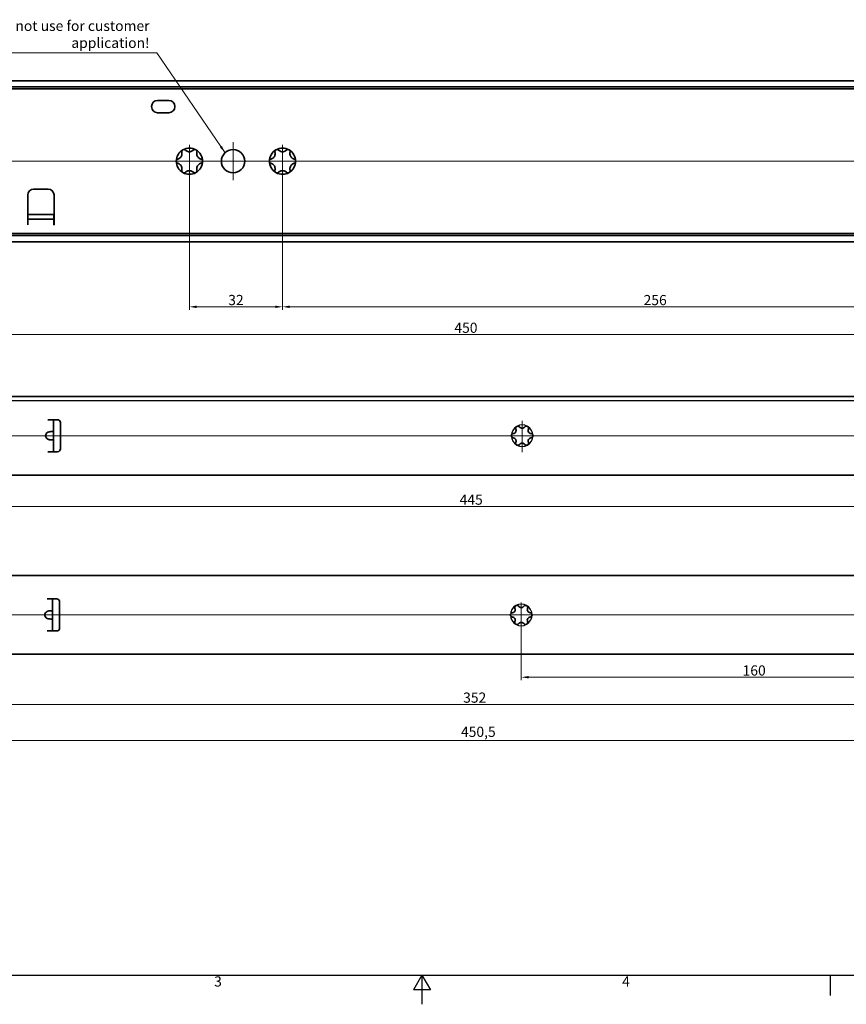
# Model space of a CAD drawing. Units: millimetres. Extents: x 0 to 841, y 0 to 594.
# Drawn here: x 282 to 566, y 0 to 338 of the extents above; entities that cross this region are included whole.
import ezdxf

# ---------------------------------------------------------------- set-up
doc = ezdxf.new("R2010")
doc.units = ezdxf.units.MM
doc.layers.get('0').update_dxf_attribs({"lineweight": 20})
for name, color, linetype, lineweight in [('Border', 7, 'Continuous', 25), ('Centerline', 242, 'Continuous', 20), ('Dimension', 7, 'Continuous', 20), ('Hidden', 7, 'Continuous', 25), ('Symbol', 7, 'Continuous', 20), ('Visible', 7, 'Continuous', 35)]:
    doc.layers.add(name, color=color, linetype=linetype, lineweight=lineweight)
doc.styles.add('Dimensions', font='arial.ttf')
doc.styles.add('Standard 35', font='txt')
doc.dimstyles.new('Dimension style', dxfattribs={"dimtxt": 3.5, "dimasz": 2.5, "dimexe": 1, "dimexo": 1, "dimgap": 0.5, "dimtad": 1, "dimdec": 3, "dimrnd": 1e-08, "dimtxsty": 'Dimensions', "dimcen": 0.09, "dimdle": 10, "dimclrd": 172, "dimclre": 172, "dimclrt": 7, "dimaunit": 1, "dimadec": 0, "dimazin": 2, "dimtfac": 0.714286, "dimtdec": 3, "dimtmove": 0, "dimatfit": 3, "dimfxl": 0, "dimtolj": 1, "dimlwd": -1, "dimlwe": -1, "dimarcsym": 0})
doc.dimstyles.new('Dimension style$7', dxfattribs={"dimtxt": 3.5, "dimasz": 2.5, "dimexe": 1, "dimexo": 1, "dimgap": 0.5, "dimtad": 1, "dimdec": 3, "dimrnd": 1e-08, "dimtxsty": 'Dimensions', "dimcen": 0.09, "dimdle": 10, "dimclrd": 256, "dimclre": 172, "dimclrt": 7, "dimaunit": 1, "dimadec": 0, "dimazin": 2, "dimtfac": 0.714286, "dimtdec": 3, "dimtmove": 0, "dimatfit": 3, "dimfxl": 0, "dimtolj": 1, "dimlwd": -1, "dimlwe": -1, "dimarcsym": 0})

# ---------------------------------------------------------------- blocks, each defined once
blk = doc.blocks.new('Borders TRI')
at = {"layer": 'Border'}
for p, q in [((10, 10), (831, 10)), ((420.5, 10), (417.61, 5)), ((420.5, 10), (420.5, 0)), ((420.5, 10), (423.39, 5)), ((560.67, 10), (560.67, 3)), ((423.39, 5), (417.61, 5))]:
    blk.add_line(p, q, dxfattribs=at)
at = {"layer": 'Symbol', "color": 7, "char_height": 3.5, "attachment_point": 2, "style": 'Standard 35'}
for s, insert in [('3', (350.42, 9.6)), ('4', (490.58, 9.6))]:
    blk.add_mtext(s, dxfattribs=dict(at, insert=insert))
blk = doc.blocks.new('*D10')
at = {"layer": 'Defpoints', "color": 0}
for p in [(214.9, 183.77), (659.9, 179.95), (659.9, 171.01)]:
    blk.add_point(p, dxfattribs=at)
at = {"layer": 'Dimension', "color": 172}
for p, q in [((214.9, 182.77), (214.9, 170.01)), ((659.9, 178.95), (659.9, 170.01)), ((217.4, 171.01), (657.4, 171.01))]:
    blk.add_line(p, q, dxfattribs=at)
for points in [[(217.4, 171.43), (217.4, 170.6), (214.9, 171.01)], [(657.4, 171.43), (657.4, 170.6), (659.9, 171.01)]]:
    blk.add_solid(points, dxfattribs=at)
at = {"layer": 'Dimension', "color": 7, "insert": (437.4, 175.07), "char_height": 3.5, "attachment_point": 2, "style": 'Dimensions'}
blk.add_mtext('\\A1;445', dxfattribs=at)
blk = doc.blocks.new('*D17')
at = {"layer": 'Defpoints', "color": 0}
for p in [(372.59, 289.54), (628.59, 289.54), (372.59, 239.54)]:
    blk.add_point(p, dxfattribs=at)
at = {"layer": 'Dimension', "color": 172}
for p, q in [((372.59, 288.54), (372.59, 238.54)), ((628.59, 288.54), (628.59, 238.54)), ((626.09, 239.54), (375.09, 239.54))]:
    blk.add_line(p, q, dxfattribs=at)
for points in [[(375.09, 239.96), (375.09, 239.12), (372.59, 239.54)], [(626.09, 239.96), (626.09, 239.12), (628.59, 239.54)]]:
    blk.add_solid(points, dxfattribs=at)
at = {"layer": 'Dimension', "color": 7, "insert": (500.59, 243.61), "char_height": 3.5, "attachment_point": 2, "style": 'Dimensions'}
blk.add_mtext('\\A1;256', dxfattribs=at)
blk = doc.blocks.new('*D18')
at = {"layer": 'Defpoints', "color": 0}
for p in [(340.59, 289.54), (372.59, 289.54), (340.59, 239.54)]:
    blk.add_point(p, dxfattribs=at)
at = {"layer": 'Dimension', "color": 172}
for p, q in [((340.59, 288.54), (340.59, 238.54)), ((372.59, 288.54), (372.59, 238.54)), ((370.09, 239.54), (343.09, 239.54))]:
    blk.add_line(p, q, dxfattribs=at)
for points in [[(343.09, 239.96), (343.09, 239.12), (340.59, 239.54)], [(370.09, 239.96), (370.09, 239.12), (372.59, 239.54)]]:
    blk.add_solid(points, dxfattribs=at)
at = {"layer": 'Dimension', "color": 7, "insert": (356.59, 243.62), "char_height": 3.5, "attachment_point": 2, "style": 'Dimensions'}
blk.add_mtext('\\A1;32', dxfattribs=at)
blk = doc.blocks.new('*D19')
at = {"layer": 'Defpoints', "color": 0}
for p in [(210.59, 266.68), (660.59, 266.68), (210.59, 230.02)]:
    blk.add_point(p, dxfattribs=at)
at = {"layer": 'Dimension', "color": 172}
for p, q in [((210.59, 265.68), (210.59, 229.02)), ((660.59, 265.68), (660.59, 229.02)), ((658.09, 230.02), (213.09, 230.02))]:
    blk.add_line(p, q, dxfattribs=at)
for points in [[(213.09, 230.44), (213.09, 229.6), (210.59, 230.02)], [(658.09, 230.44), (658.09, 229.6), (660.59, 230.02)]]:
    blk.add_solid(points, dxfattribs=at)
at = {"layer": 'Dimension', "color": 7, "insert": (435.59, 234.1), "char_height": 3.5, "attachment_point": 2, "style": 'Dimensions'}
blk.add_mtext('\\A1;450', dxfattribs=at)
blk = doc.blocks.new('*D21')
at = {"layer": 'Defpoints', "color": 0}
for p in [(454.6, 133.72), (614.6, 133.72), (454.6, 112.33)]:
    blk.add_point(p, dxfattribs=at)
at = {"layer": 'Dimension', "color": 172}
for p, q in [((454.6, 132.72), (454.6, 111.33)), ((614.6, 132.72), (614.6, 111.33)), ((612.1, 112.33), (457.1, 112.33))]:
    blk.add_line(p, q, dxfattribs=at)
for points in [[(457.1, 112.75), (457.1, 111.91), (454.6, 112.33)], [(612.1, 112.75), (612.1, 111.91), (614.6, 112.33)]]:
    blk.add_solid(points, dxfattribs=at)
at = {"layer": 'Dimension', "color": 7, "insert": (534.6, 116.4), "char_height": 3.5, "attachment_point": 2, "style": 'Dimensions'}
blk.add_mtext('\\A1;160', dxfattribs=at)
blk = doc.blocks.new('*D22')
at = {"layer": 'Defpoints', "color": 0}
for p in [(262.6, 133.72), (614.6, 133.72), (262.6, 103)]:
    blk.add_point(p, dxfattribs=at)
at = {"layer": 'Dimension', "color": 172}
for p, q in [((262.6, 132.72), (262.6, 102)), ((614.6, 132.72), (614.6, 102)), ((612.1, 103), (265.1, 103))]:
    blk.add_line(p, q, dxfattribs=at)
for points in [[(265.1, 103.41), (265.1, 102.58), (262.6, 103)], [(612.1, 103.41), (612.1, 102.58), (614.6, 103)]]:
    blk.add_solid(points, dxfattribs=at)
at = {"layer": 'Dimension', "color": 7, "insert": (438.6, 107.07), "char_height": 3.5, "attachment_point": 2, "style": 'Dimensions'}
blk.add_mtext('\\A1;352', dxfattribs=at)
blk = doc.blocks.new('*D23')
at = {"layer": 'Defpoints', "color": 0}
for p in [(214.6, 122.22), (665.1, 124.62), (665.1, 90.62)]:
    blk.add_point(p, dxfattribs=at)
at = {"layer": 'Dimension', "color": 172}
for p, q in [((665.1, 123.62), (665.1, 89.62)), ((214.6, 121.22), (214.6, 89.62)), ((217.1, 90.62), (662.6, 90.62))]:
    blk.add_line(p, q, dxfattribs=at)
for points in [[(217.1, 91.04), (217.1, 90.21), (214.6, 90.62)], [(662.6, 91.04), (662.6, 90.21), (665.1, 90.62)]]:
    blk.add_solid(points, dxfattribs=at)
at = {"layer": 'Dimension', "color": 7, "insert": (439.85, 95.33), "char_height": 3.5, "attachment_point": 2, "style": 'Dimensions'}
blk.add_mtext('\\A1;450,5', dxfattribs=at)

msp = doc.modelspace()

# ---------------------------------------------------------------- linework, layer by layer
at = {"layer": 'Centerline', "linetype": 'Continuous'}
for p, q in [((340.5939, 295.1483), (340.5939, 283.5392)), ((355.5939, 296.041), (355.5939, 283.041)), ((372.5939, 295.2088), (372.5939, 282.9951)), ((665.5212, 289.541), (205.5189, 289.541)), ((343.5939, 289.541), (337.5939, 289.541)), ((362.0939, 289.541), (349.0939, 289.541)), ((375.5939, 289.541), (369.5939, 289.541)), ((454.8962, 200.3961), (454.8962, 189.5825)), ((665.7313, 195.2689), (208.2732, 195.2689)), ((457.8962, 195.2689), (451.8962, 195.2689)), ((454.6027, 137.978), (454.6027, 128.7807)), ((670.6353, 133.7221), (208.7012, 133.7221)), ((457.6027, 133.7221), (451.6027, 133.7221))]:
    msp.add_line(p, q, dxfattribs=at)
at = {"layer": 'Hidden'}
for p, q in [((642.6192, 207.2689), (214.8962, 207.2689)), ((293.2937, 196.6689), (293.7427, 196.6689)), ((293.2937, 193.8689), (293.7427, 193.8689)), ((293.0002, 135.1221), (293.4492, 135.1221)), ((293.0002, 132.3221), (293.4492, 132.3221))]:
    msp.add_line(p, q, dxfattribs=at)
for centre, start, end in [((454.8962, 195.2689), 120, 180), ((454.8962, 195.2689), 60, 120), ((454.8962, 195.2689), 0, 60), ((454.8962, 195.2689), 180, 240), ((454.8962, 195.2689), 300, 0), ((454.8962, 195.2689), 240, 300), ((454.6027, 133.7221), 120, 180), ((454.6027, 133.7221), 60, 120), ((454.6027, 133.7221), 0, 60), ((454.6027, 133.7221), 180, 240), ((454.6027, 133.7221), 300, 0), ((454.6027, 133.7221), 240, 300)]:
    msp.add_arc(centre, 3.7, start, end, dxfattribs=at)
for points in [[(292.4856, 193.8689), (292.4927, 193.8689), (292.4962, 193.8691), (292.4962, 193.8698)], [(292.2027, 135.1212), (292.2027, 135.1219), (292.1992, 135.1221), (292.1921, 135.1221)]]:
    msp.add_open_spline(points, degree=3, dxfattribs=at)
at = {"layer": 'Visible'}
for p, q in [((660.4478, 317.191), (210.5939, 317.191)), ((655.5939, 315.1014), (210.5939, 315.1014)), ((658.9877, 314.391), (210.5939, 314.391)), ((329.6939, 310.391), (333.4939, 310.391)), ((333.4939, 306.191), (329.6939, 306.191)), ((285.0939, 267.691), (285.0939, 277.9618)), ((287.0939, 279.9618), (292.0939, 279.9618)), ((294.0939, 277.9618), (294.0939, 267.691)), ((285.0989, 271.191), (287.0989, 271.191)), ((285.0989, 271.191), (285.0989, 269.691)), ((287.0989, 271.191), (292.0889, 271.191)), ((292.0889, 271.191), (294.0889, 271.191)), ((294.0889, 269.691), (294.0889, 271.191)), ((285.0989, 267.691), (285.0939, 267.691)), ((287.0989, 269.691), (285.0989, 269.691)), ((285.0989, 269.691), (285.0989, 267.691)), ((287.0989, 269.691), (292.0889, 269.691)), ((294.0889, 269.691), (292.0889, 269.691)), ((294.0889, 267.691), (294.0889, 269.691)), ((294.0939, 267.691), (294.0889, 267.691)), ((658.9877, 264.691), (210.5939, 264.691)), ((655.5939, 263.9806), (210.5939, 263.9806)), ((660.4478, 261.891), (210.5939, 261.891)), ((643.278, 208.7689), (214.8962, 208.7689)), ((291.9962, 200.7684), (291.9962, 200.7689)), ((291.9962, 200.7689), (295.3146, 200.7689)), ((291.9962, 200.7684), (293.8962, 200.7684)), ((293.8962, 196.6355), (293.8962, 200.7684)), ((296.3146, 199.7689), (296.3146, 190.7689)), ((293.8962, 196.6355), (293.8962, 193.9024)), ((293.8962, 189.7694), (293.8962, 193.9024)), ((291.9962, 189.7689), (291.9962, 189.7694)), ((293.8962, 189.7694), (291.9962, 189.7694)), ((295.3146, 189.7689), (291.9962, 189.7689)), ((638.4425, 181.7689), (214.8962, 181.7689)), ((642.9845, 147.2221), (214.6027, 147.2221)), ((291.7027, 139.2216), (291.7027, 139.2221)), ((291.7027, 139.2221), (295.0211, 139.2221)), ((291.7027, 139.2216), (293.6027, 139.2216)), ((293.6027, 135.0887), (293.6027, 139.2216)), ((296.0211, 138.2221), (296.0211, 129.2221)), ((293.6027, 135.0887), (293.6027, 132.3555)), ((293.6027, 128.2226), (293.6027, 132.3555)), ((291.7027, 128.2221), (291.7027, 128.2226)), ((293.6027, 128.2226), (291.7027, 128.2226)), ((295.0211, 128.2221), (291.7027, 128.2221)), ((642.9845, 120.2221), (214.6027, 120.2221))]:
    msp.add_line(p, q, dxfattribs=at)
msp.add_circle((355.5939, 289.541), 4, dxfattribs=at)
for centre, radius, start, end in [((329.6939, 308.291), 2.1, 90, 270), ((333.4939, 308.291), 2.1, 270, 90), ((340.5939, 289.541), 4.5, 120, 180), ((340.5939, 289.541), 4.5, 60, 120), ((340.5939, 289.541), 4.5, 0, 60), ((372.5939, 289.541), 4.5, 120, 180), ((372.5939, 289.541), 4.5, 60, 120), ((372.5939, 289.541), 4.5, 0, 60), ((340.5939, 289.541), 4.5, 180, 240), ((340.5939, 289.541), 4.5, 300, 0), ((372.5939, 289.541), 4.5, 180, 240), ((372.5939, 289.541), 4.5, 300, 0), ((340.5939, 289.541), 4.5, 240, 300), ((372.5939, 289.541), 4.5, 240, 300), ((287.0939, 277.9618), 2, 90, 180), ((292.0939, 277.9618), 2, 0, 90), ((295.3146, 199.7689), 1, 0, 90), ((451.7624, 197.0783), 1.0686, 275.801274, 24.198726), ((453.4212, 197.8237), 0.75, 35.801274, 204.198726), ((454.8962, 198.8876), 1.0686, 215.801274, 324.198726), ((456.3712, 197.8237), 0.75, 335.801274, 144.198726), ((458.03, 197.0783), 1.0686, 155.801274, 264.198726), ((451.9462, 195.2689), 0.75, 95.801274, 264.198726), ((451.7624, 193.4596), 1.0686, 335.801274, 84.198726), ((453.4212, 192.7142), 0.75, 155.801274, 324.198726), ((456.3712, 192.7142), 0.75, 215.801274, 24.198726), ((458.03, 193.4596), 1.0686, 95.801274, 204.198726), ((457.8462, 195.2689), 0.75, 275.801274, 84.198726), ((295.3146, 190.7689), 1, 270, 0), ((454.8962, 191.6503), 1.0686, 35.801274, 144.198726), ((295.0211, 138.2221), 1, 0, 90), ((451.4689, 135.5314), 1.0686, 275.801274, 24.198726), ((453.1277, 136.2769), 0.75, 35.801274, 204.198726), ((454.6027, 137.3407), 1.0686, 215.801274, 324.198726), ((456.0777, 136.2769), 0.75, 335.801274, 144.198726), ((457.7365, 135.5314), 1.0686, 155.801274, 264.198726), ((451.6527, 133.7221), 0.75, 95.801274, 264.198726), ((451.4689, 131.9128), 1.0686, 335.801274, 84.198726), ((457.7365, 131.9128), 1.0686, 95.801274, 204.198726), ((457.5527, 133.7221), 0.75, 275.801274, 84.198726), ((295.0211, 129.2221), 1, 270, 0), ((453.1277, 131.1673), 0.75, 155.801274, 324.198726), ((454.6027, 130.1035), 1.0686, 35.801274, 144.198726), ((456.0777, 131.1673), 0.75, 215.801274, 24.198726)]:
    msp.add_arc(centre, radius, start, end, dxfattribs=at)
for centre in [(292.9344, 195.2689), (292.6409, 133.7221)]:
    msp.add_ellipse(centre, major_axis=(-1.7103, 0), ratio=0.81855669, start_param=5.2930171, end_param=7.27335352, dxfattribs=at)
for points, knots in [([(336.6306, 290.26), (336.7791, 290.304), (336.9244, 290.3664), (337.1873, 290.519), (337.3232, 290.6178), (337.5743, 290.863), (337.6895, 291.0103), (337.8692, 291.3216), (337.9392, 291.495), (338.026, 291.835), (338.0436, 292.0022), (338.0443, 292.3061), (338.0257, 292.4631), (337.9896, 292.6138)], [0.109731625, 0.109731625, 0.109731625, 0.109731625, 0.167837077, 0.167837077, 0.221744022, 0.221744022, 0.275650968, 0.275650968, 0.329557913, 0.329557913, 0.383464859, 0.383464859, 0.441570311, 0.441570311, 0.441570311, 0.441570311]), ([(337.9896, 292.6138), (337.967, 292.708), (337.9625, 292.8095), (337.9941, 293.0039), (338.0312, 293.1084), (338.1245, 293.2494), (338.1617, 293.2939), (338.2462, 293.3737), (338.2935, 293.409), (338.3439, 293.4381)], [0.048482914, 0.048482914, 0.048482914, 0.048482914, 0.085035505, 0.085035505, 0.119979978, 0.119979978, 0.137452214, 0.137452214, 0.15492445, 0.15492445, 0.15492445, 0.15492445]), ([(338.3439, 293.4381), (338.3943, 293.4672), (338.4485, 293.4905), (338.5598, 293.5238), (338.617, 293.5337), (338.7858, 293.544), (338.8948, 293.524), (339.079, 293.4541), (339.1646, 293.3995), (339.2349, 293.3328)], [0.15492445, 0.15492445, 0.15492445, 0.15492445, 0.172396687, 0.172396687, 0.189868923, 0.189868923, 0.224813396, 0.224813396, 0.261365986, 0.261365986, 0.261365986, 0.261365986]), ([(339.2349, 293.3328), (339.3474, 293.2262), (339.474, 293.1315), (339.7376, 292.9802), (339.8911, 292.9119), (340.229, 292.817), (340.4142, 292.791), (340.7736, 292.791), (340.9588, 292.817), (341.2967, 292.9119), (341.4502, 292.9802), (341.7138, 293.1315), (341.8404, 293.2262), (341.9529, 293.3328)], [0.109731625, 0.109731625, 0.109731625, 0.109731625, 0.167837077, 0.167837077, 0.221744022, 0.221744022, 0.275650968, 0.275650968, 0.329557913, 0.329557913, 0.383464859, 0.383464859, 0.441570311, 0.441570311, 0.441570311, 0.441570311]), ([(341.9529, 293.3328), (342.0232, 293.3995), (342.1088, 293.4541), (342.293, 293.524), (342.402, 293.544), (342.5708, 293.5337), (342.628, 293.5238), (342.7393, 293.4905), (342.7935, 293.4672), (342.8439, 293.4381)], [0.048482914, 0.048482914, 0.048482914, 0.048482914, 0.085035505, 0.085035505, 0.119979978, 0.119979978, 0.137452214, 0.137452214, 0.15492445, 0.15492445, 0.15492445, 0.15492445]), ([(342.8439, 293.4381), (342.8943, 293.409), (342.9416, 293.3737), (343.0261, 293.2939), (343.0633, 293.2494), (343.1566, 293.1084), (343.1937, 293.0039), (343.2253, 292.8095), (343.2208, 292.708), (343.1983, 292.6138)], [0.15492445, 0.15492445, 0.15492445, 0.15492445, 0.172396687, 0.172396687, 0.189868923, 0.189868923, 0.224813396, 0.224813396, 0.261365986, 0.261365986, 0.261365986, 0.261365986]), ([(343.1983, 292.6138), (343.1622, 292.4631), (343.1435, 292.3061), (343.1443, 292.0022), (343.1618, 291.835), (343.2486, 291.495), (343.3186, 291.3216), (343.4983, 291.0103), (343.6135, 290.863), (343.8646, 290.6178), (344.0005, 290.519), (344.2634, 290.3664), (344.4087, 290.304), (344.5572, 290.26)], [0.109731625, 0.109731625, 0.109731625, 0.109731625, 0.167837077, 0.167837077, 0.221744022, 0.221744022, 0.275650968, 0.275650968, 0.329557913, 0.329557913, 0.383464859, 0.383464859, 0.441570311, 0.441570311, 0.441570311, 0.441570311]), ([(368.6306, 290.26), (368.7791, 290.304), (368.9244, 290.3664), (369.1873, 290.519), (369.3232, 290.6178), (369.5743, 290.863), (369.6895, 291.0103), (369.8692, 291.3216), (369.9392, 291.495), (370.026, 291.835), (370.0436, 292.0022), (370.0443, 292.3061), (370.0257, 292.4631), (369.9896, 292.6138)], [0.109731625, 0.109731625, 0.109731625, 0.109731625, 0.167837077, 0.167837077, 0.221744022, 0.221744022, 0.275650968, 0.275650968, 0.329557913, 0.329557913, 0.383464859, 0.383464859, 0.441570311, 0.441570311, 0.441570311, 0.441570311]), ([(369.9896, 292.6138), (369.967, 292.708), (369.9625, 292.8095), (369.9941, 293.0039), (370.0312, 293.1084), (370.1245, 293.2494), (370.1617, 293.2939), (370.2462, 293.3737), (370.2935, 293.409), (370.3439, 293.4381)], [0.048482914, 0.048482914, 0.048482914, 0.048482914, 0.085035505, 0.085035505, 0.119979978, 0.119979978, 0.137452214, 0.137452214, 0.15492445, 0.15492445, 0.15492445, 0.15492445]), ([(370.3439, 293.4381), (370.3943, 293.4672), (370.4485, 293.4905), (370.5598, 293.5238), (370.617, 293.5337), (370.7858, 293.544), (370.8948, 293.524), (371.079, 293.4541), (371.1646, 293.3995), (371.2349, 293.3328)], [0.15492445, 0.15492445, 0.15492445, 0.15492445, 0.172396687, 0.172396687, 0.189868923, 0.189868923, 0.224813396, 0.224813396, 0.261365986, 0.261365986, 0.261365986, 0.261365986]), ([(371.2349, 293.3328), (371.3474, 293.2262), (371.474, 293.1315), (371.7376, 292.9802), (371.8911, 292.9119), (372.229, 292.817), (372.4142, 292.791), (372.7736, 292.791), (372.9588, 292.817), (373.2967, 292.9119), (373.4502, 292.9802), (373.7138, 293.1315), (373.8404, 293.2262), (373.9529, 293.3328)], [0.109731625, 0.109731625, 0.109731625, 0.109731625, 0.167837077, 0.167837077, 0.221744022, 0.221744022, 0.275650968, 0.275650968, 0.329557913, 0.329557913, 0.383464859, 0.383464859, 0.441570311, 0.441570311, 0.441570311, 0.441570311]), ([(373.9529, 293.3328), (374.0232, 293.3995), (374.1088, 293.4541), (374.293, 293.524), (374.402, 293.544), (374.5708, 293.5337), (374.628, 293.5238), (374.7393, 293.4905), (374.7935, 293.4672), (374.8439, 293.4381)], [0.048482914, 0.048482914, 0.048482914, 0.048482914, 0.085035505, 0.085035505, 0.119979978, 0.119979978, 0.137452214, 0.137452214, 0.15492445, 0.15492445, 0.15492445, 0.15492445]), ([(374.8439, 293.4381), (374.8943, 293.409), (374.9416, 293.3737), (375.0261, 293.2939), (375.0633, 293.2494), (375.1566, 293.1084), (375.1937, 293.0039), (375.2253, 292.8095), (375.2208, 292.708), (375.1983, 292.6138)], [0.15492445, 0.15492445, 0.15492445, 0.15492445, 0.172396687, 0.172396687, 0.189868923, 0.189868923, 0.224813396, 0.224813396, 0.261365986, 0.261365986, 0.261365986, 0.261365986]), ([(375.1983, 292.6138), (375.1622, 292.4631), (375.1435, 292.3061), (375.1443, 292.0022), (375.1618, 291.835), (375.2486, 291.495), (375.3186, 291.3216), (375.4983, 291.0103), (375.6135, 290.863), (375.8646, 290.6178), (376.0005, 290.519), (376.2634, 290.3664), (376.4087, 290.304), (376.5572, 290.26)], [0.109731625, 0.109731625, 0.109731625, 0.109731625, 0.167837077, 0.167837077, 0.221744022, 0.221744022, 0.275650968, 0.275650968, 0.329557913, 0.329557913, 0.383464859, 0.383464859, 0.441570311, 0.441570311, 0.441570311, 0.441570311]), ([(336.0939, 289.541), (336.0939, 289.5992), (336.1008, 289.6578), (336.1276, 289.7708), (336.1476, 289.8253), (336.2231, 289.9766), (336.295, 290.061), (336.4476, 290.1856), (336.5377, 290.2324), (336.6306, 290.26)], [0.15492445, 0.15492445, 0.15492445, 0.15492445, 0.172396687, 0.172396687, 0.189868923, 0.189868923, 0.224813396, 0.224813396, 0.261365986, 0.261365986, 0.261365986, 0.261365986]), ([(336.6306, 288.8219), (336.5377, 288.8495), (336.4476, 288.8963), (336.295, 289.0209), (336.2231, 289.1053), (336.1476, 289.2566), (336.1276, 289.3111), (336.1008, 289.4242), (336.0939, 289.4827), (336.0939, 289.541)], [0.048482914, 0.048482914, 0.048482914, 0.048482914, 0.085035505, 0.085035505, 0.119979978, 0.119979978, 0.137452214, 0.137452214, 0.15492445, 0.15492445, 0.15492445, 0.15492445]), ([(337.9896, 286.4681), (338.0257, 286.6188), (338.0443, 286.7758), (338.0436, 287.0798), (338.026, 287.2469), (337.9392, 287.5869), (337.8692, 287.7603), (337.6895, 288.0716), (337.5743, 288.2189), (337.3232, 288.4641), (337.1873, 288.5629), (336.9244, 288.7156), (336.7791, 288.7779), (336.6306, 288.8219)], [0.109731625, 0.109731625, 0.109731625, 0.109731625, 0.167837077, 0.167837077, 0.221744022, 0.221744022, 0.275650968, 0.275650968, 0.329557913, 0.329557913, 0.383464859, 0.383464859, 0.441570311, 0.441570311, 0.441570311, 0.441570311]), ([(344.5572, 288.8219), (344.4087, 288.7779), (344.2634, 288.7156), (344.0005, 288.5629), (343.8646, 288.4641), (343.6135, 288.2189), (343.4983, 288.0716), (343.3186, 287.7603), (343.2486, 287.5869), (343.1618, 287.2469), (343.1443, 287.0798), (343.1435, 286.7758), (343.1622, 286.6188), (343.1983, 286.4681)], [0.109731625, 0.109731625, 0.109731625, 0.109731625, 0.167837077, 0.167837077, 0.221744022, 0.221744022, 0.275650968, 0.275650968, 0.329557913, 0.329557913, 0.383464859, 0.383464859, 0.441570311, 0.441570311, 0.441570311, 0.441570311]), ([(344.5572, 290.26), (344.6501, 290.2324), (344.7402, 290.1856), (344.8928, 290.061), (344.9647, 289.9766), (345.0402, 289.8253), (345.0602, 289.7708), (345.087, 289.6578), (345.0939, 289.5992), (345.0939, 289.541)], [0.048482914, 0.048482914, 0.048482914, 0.048482914, 0.085035505, 0.085035505, 0.119979978, 0.119979978, 0.137452214, 0.137452214, 0.15492445, 0.15492445, 0.15492445, 0.15492445]), ([(345.0939, 289.541), (345.0939, 289.4827), (345.087, 289.4242), (345.0602, 289.3111), (345.0402, 289.2566), (344.9647, 289.1053), (344.8928, 289.0209), (344.7402, 288.8963), (344.6501, 288.8495), (344.5572, 288.8219)], [0.15492445, 0.15492445, 0.15492445, 0.15492445, 0.172396687, 0.172396687, 0.189868923, 0.189868923, 0.224813396, 0.224813396, 0.261365986, 0.261365986, 0.261365986, 0.261365986]), ([(368.0939, 289.541), (368.0939, 289.5992), (368.1008, 289.6578), (368.1276, 289.7708), (368.1476, 289.8253), (368.2231, 289.9766), (368.295, 290.061), (368.4476, 290.1856), (368.5377, 290.2324), (368.6306, 290.26)], [0.15492445, 0.15492445, 0.15492445, 0.15492445, 0.172396687, 0.172396687, 0.189868923, 0.189868923, 0.224813396, 0.224813396, 0.261365986, 0.261365986, 0.261365986, 0.261365986]), ([(368.6306, 288.8219), (368.5377, 288.8495), (368.4476, 288.8963), (368.295, 289.0209), (368.2231, 289.1053), (368.1476, 289.2566), (368.1276, 289.3111), (368.1008, 289.4242), (368.0939, 289.4827), (368.0939, 289.541)], [0.048482914, 0.048482914, 0.048482914, 0.048482914, 0.085035505, 0.085035505, 0.119979978, 0.119979978, 0.137452214, 0.137452214, 0.15492445, 0.15492445, 0.15492445, 0.15492445]), ([(369.9896, 286.4681), (370.0257, 286.6188), (370.0443, 286.7758), (370.0436, 287.0798), (370.026, 287.2469), (369.9392, 287.5869), (369.8692, 287.7603), (369.6895, 288.0716), (369.5743, 288.2189), (369.3232, 288.4641), (369.1873, 288.5629), (368.9244, 288.7156), (368.7791, 288.7779), (368.6306, 288.8219)], [0.109731625, 0.109731625, 0.109731625, 0.109731625, 0.167837077, 0.167837077, 0.221744022, 0.221744022, 0.275650968, 0.275650968, 0.329557913, 0.329557913, 0.383464859, 0.383464859, 0.441570311, 0.441570311, 0.441570311, 0.441570311]), ([(376.5572, 288.8219), (376.4087, 288.7779), (376.2634, 288.7156), (376.0005, 288.5629), (375.8646, 288.4641), (375.6135, 288.2189), (375.4983, 288.0716), (375.3186, 287.7603), (375.2486, 287.5869), (375.1618, 287.2469), (375.1443, 287.0798), (375.1435, 286.7758), (375.1622, 286.6188), (375.1983, 286.4681)], [0.109731625, 0.109731625, 0.109731625, 0.109731625, 0.167837077, 0.167837077, 0.221744022, 0.221744022, 0.275650968, 0.275650968, 0.329557913, 0.329557913, 0.383464859, 0.383464859, 0.441570311, 0.441570311, 0.441570311, 0.441570311]), ([(376.5572, 290.26), (376.6501, 290.2324), (376.7402, 290.1856), (376.8928, 290.061), (376.9647, 289.9766), (377.0402, 289.8253), (377.0602, 289.7708), (377.087, 289.6578), (377.0939, 289.5992), (377.0939, 289.541)], [0.048482914, 0.048482914, 0.048482914, 0.048482914, 0.085035505, 0.085035505, 0.119979978, 0.119979978, 0.137452214, 0.137452214, 0.15492445, 0.15492445, 0.15492445, 0.15492445]), ([(377.0939, 289.541), (377.0939, 289.4827), (377.087, 289.4242), (377.0602, 289.3111), (377.0402, 289.2566), (376.9647, 289.1053), (376.8928, 289.0209), (376.7402, 288.8963), (376.6501, 288.8495), (376.5572, 288.8219)], [0.15492445, 0.15492445, 0.15492445, 0.15492445, 0.172396687, 0.172396687, 0.189868923, 0.189868923, 0.224813396, 0.224813396, 0.261365986, 0.261365986, 0.261365986, 0.261365986]), ([(338.3439, 285.6438), (338.2935, 285.673), (338.2462, 285.7082), (338.1617, 285.788), (338.1245, 285.8325), (338.0312, 285.9735), (337.9941, 286.078), (337.9625, 286.2724), (337.967, 286.3739), (337.9896, 286.4681)], [0.15492445, 0.15492445, 0.15492445, 0.15492445, 0.172396687, 0.172396687, 0.189868923, 0.189868923, 0.224813396, 0.224813396, 0.261365986, 0.261365986, 0.261365986, 0.261365986]), ([(339.2349, 285.7491), (339.1646, 285.6824), (339.079, 285.6278), (338.8948, 285.558), (338.7858, 285.5379), (338.617, 285.5482), (338.5598, 285.5581), (338.4485, 285.5914), (338.3943, 285.6147), (338.3439, 285.6438)], [0.048482914, 0.048482914, 0.048482914, 0.048482914, 0.085035505, 0.085035505, 0.119979978, 0.119979978, 0.137452214, 0.137452214, 0.15492445, 0.15492445, 0.15492445, 0.15492445]), ([(341.9529, 285.7491), (341.8404, 285.8557), (341.7138, 285.9504), (341.4502, 286.1017), (341.2967, 286.17), (340.9588, 286.2649), (340.7736, 286.291), (340.4142, 286.291), (340.229, 286.2649), (339.8911, 286.17), (339.7376, 286.1017), (339.474, 285.9504), (339.3474, 285.8557), (339.2349, 285.7491)], [0.109731625, 0.109731625, 0.109731625, 0.109731625, 0.167837077, 0.167837077, 0.221744022, 0.221744022, 0.275650968, 0.275650968, 0.329557913, 0.329557913, 0.383464859, 0.383464859, 0.441570311, 0.441570311, 0.441570311, 0.441570311]), ([(342.8439, 285.6438), (342.7935, 285.6147), (342.7393, 285.5914), (342.628, 285.5581), (342.5708, 285.5482), (342.402, 285.5379), (342.293, 285.558), (342.1088, 285.6278), (342.0232, 285.6824), (341.9529, 285.7491)], [0.15492445, 0.15492445, 0.15492445, 0.15492445, 0.172396687, 0.172396687, 0.189868923, 0.189868923, 0.224813396, 0.224813396, 0.261365986, 0.261365986, 0.261365986, 0.261365986]), ([(343.1983, 286.4681), (343.2208, 286.3739), (343.2253, 286.2724), (343.1937, 286.078), (343.1566, 285.9735), (343.0633, 285.8325), (343.0261, 285.788), (342.9416, 285.7082), (342.8943, 285.673), (342.8439, 285.6438)], [0.048482914, 0.048482914, 0.048482914, 0.048482914, 0.085035505, 0.085035505, 0.119979978, 0.119979978, 0.137452214, 0.137452214, 0.15492445, 0.15492445, 0.15492445, 0.15492445]), ([(370.3439, 285.6438), (370.2935, 285.673), (370.2462, 285.7082), (370.1617, 285.788), (370.1245, 285.8325), (370.0312, 285.9735), (369.9941, 286.078), (369.9625, 286.2724), (369.967, 286.3739), (369.9896, 286.4681)], [0.15492445, 0.15492445, 0.15492445, 0.15492445, 0.172396687, 0.172396687, 0.189868923, 0.189868923, 0.224813396, 0.224813396, 0.261365986, 0.261365986, 0.261365986, 0.261365986]), ([(371.2349, 285.7491), (371.1646, 285.6824), (371.079, 285.6278), (370.8948, 285.558), (370.7858, 285.5379), (370.617, 285.5482), (370.5598, 285.5581), (370.4485, 285.5914), (370.3943, 285.6147), (370.3439, 285.6438)], [0.048482914, 0.048482914, 0.048482914, 0.048482914, 0.085035505, 0.085035505, 0.119979978, 0.119979978, 0.137452214, 0.137452214, 0.15492445, 0.15492445, 0.15492445, 0.15492445]), ([(373.9529, 285.7491), (373.8404, 285.8557), (373.7138, 285.9504), (373.4502, 286.1017), (373.2967, 286.17), (372.9588, 286.2649), (372.7736, 286.291), (372.4142, 286.291), (372.229, 286.2649), (371.8911, 286.17), (371.7376, 286.1017), (371.474, 285.9504), (371.3474, 285.8557), (371.2349, 285.7491)], [0.109731625, 0.109731625, 0.109731625, 0.109731625, 0.167837077, 0.167837077, 0.221744022, 0.221744022, 0.275650968, 0.275650968, 0.329557913, 0.329557913, 0.383464859, 0.383464859, 0.441570311, 0.441570311, 0.441570311, 0.441570311]), ([(374.8439, 285.6438), (374.7935, 285.6147), (374.7393, 285.5914), (374.628, 285.5581), (374.5708, 285.5482), (374.402, 285.5379), (374.293, 285.558), (374.1088, 285.6278), (374.0232, 285.6824), (373.9529, 285.7491)], [0.15492445, 0.15492445, 0.15492445, 0.15492445, 0.172396687, 0.172396687, 0.189868923, 0.189868923, 0.224813396, 0.224813396, 0.261365986, 0.261365986, 0.261365986, 0.261365986]), ([(375.1983, 286.4681), (375.2208, 286.3739), (375.2253, 286.2724), (375.1937, 286.078), (375.1566, 285.9735), (375.0633, 285.8325), (375.0261, 285.788), (374.9416, 285.7082), (374.8943, 285.673), (374.8439, 285.6438)], [0.048482914, 0.048482914, 0.048482914, 0.048482914, 0.085035505, 0.085035505, 0.119979978, 0.119979978, 0.137452214, 0.137452214, 0.15492445, 0.15492445, 0.15492445, 0.15492445]), ([(291.9962, 196.4395), (292.096, 196.4931), (292.203, 196.5345), (292.5345, 196.6332), (292.7811, 196.6565), (293.2191, 196.6726), (293.4104, 196.6684), (293.6925, 196.6684), (293.8009, 196.6726), (293.8825, 196.6604), (293.8962, 196.6522), (293.8962, 196.6355)], [0.454211247, 0.454211247, 0.454211247, 0.454211247, 0.485561357, 0.485561357, 0.559217618, 0.559217618, 0.632873878, 0.632873878, 0.706530139, 0.706530139, 0.74481248, 0.74481248, 0.74481248, 0.74481248]), ([(293.8962, 193.9024), (293.8962, 193.8857), (293.8825, 193.8775), (293.8009, 193.8653), (293.6925, 193.8695), (293.5514, 193.8695), (293.4104, 193.8695), (293.2191, 193.8653), (292.7811, 193.8814), (292.5345, 193.9047), (292.203, 194.0034), (292.096, 194.0448), (291.9962, 194.0984)], [-0.111938602, -0.111938602, -0.111938602, -0.111938602, -0.073656261, -0.073656261, 0, 0, 0, 0.073656261, 0.073656261, 0.147312521, 0.147312521, 0.178662631, 0.178662631, 0.178662631, 0.178662631]), ([(291.7027, 134.8926), (291.8025, 134.9462), (291.9095, 134.9877), (292.241, 135.0863), (292.4876, 135.1096), (292.9256, 135.1257), (293.1169, 135.1215), (293.399, 135.1215), (293.5074, 135.1257), (293.589, 135.1135), (293.6027, 135.1054), (293.6027, 135.0887)], [0.454211247, 0.454211247, 0.454211247, 0.454211247, 0.485561357, 0.485561357, 0.559217618, 0.559217618, 0.632873878, 0.632873878, 0.706530139, 0.706530139, 0.74481248, 0.74481248, 0.74481248, 0.74481248]), ([(293.6027, 132.3555), (293.6027, 132.3388), (293.589, 132.3307), (293.5074, 132.3185), (293.399, 132.3227), (293.2579, 132.3227), (293.1169, 132.3227), (292.9256, 132.3185), (292.4876, 132.3345), (292.241, 132.3578), (291.9095, 132.4565), (291.8025, 132.4979), (291.7027, 132.5515)], [-0.111938602, -0.111938602, -0.111938602, -0.111938602, -0.073656261, -0.073656261, 0, 0, 0, 0.073656261, 0.073656261, 0.147312521, 0.147312521, 0.178662631, 0.178662631, 0.178662631, 0.178662631])]:
    msp.add_open_spline(points, degree=3, knots=knots, dxfattribs=at)

# ---------------------------------------------------------------- block references
msp.add_blockref('Borders TRI', (0, 0))

# ---------------------------------------------------------------- texts
at = {"layer": 'Symbol', "color": 7, "insert": (326.9121, 327.3561), "char_height": 3.5, "width": 78.256483, "attachment_point": 9, "style": 'Dimensions'}
msp.add_mtext('{Do not use for customer application!}', dxfattribs=at)

# ---------------------------------------------------------------- dimensions: what is measured, and where the dimension line sits
at = {"layer": 'Dimension', "color": 172}
for base, p1, p2, picture, middle in [((340.5939, 239.541), (372.5939, 289.541), (340.5939, 289.541), '*D18', (356.5939, 239.541)), ((372.5939, 239.541), (628.5939, 289.541), (372.5939, 289.541), '*D17', (500.5939, 239.541)), ((659.8962, 171.0139), (214.8962, 183.7689), (659.8962, 179.9514), '*D10', (437.3962, 171.0139)), ((262.6027, 102.9956), (614.6027, 133.7221), (262.6027, 133.7221), '*D22', (438.6027, 102.9956)), ((454.6027, 112.3294), (614.6027, 133.7221), (454.6027, 133.7221), '*D21', (534.6027, 112.3294)), ((665.1027, 90.6221), (214.6027, 122.2221), (665.1027, 124.6221), '*D23', (439.8527, 90.6221))]:
    dim = msp.add_linear_dim(base=base, p1=p1, p2=p2, angle=180, dimstyle='Dimension style', override={"dimdec": 3, "dimtp": 0, "dimtm": 0, "dimtdec": 3, "dimtofl": 0, "dimatfit": 1}, dxfattribs=at)
    dim.commit()
    dim.dimension.update_dxf_attribs({"geometry": picture, "text_midpoint": middle, "dimtype": 160})
dim = msp.add_linear_dim(base=(210.5939, 230.0215), p1=(660.5939, 266.6796), p2=(210.5939, 266.6796), dimstyle='Dimension style', override={"dimdec": 3, "dimtp": 0, "dimtm": 0, "dimtdec": 3, "dimtofl": 0, "dimatfit": 1}, dxfattribs=at)
dim.commit()
dim.dimension.update_dxf_attribs({"geometry": '*D19', "text_midpoint": (435.5939, 230.0215), "dimtype": 160})

# ---------------------------------------------------------------- leaders
at = {"layer": 'Symbol', "annotation_type": 0, "has_hookline": 1, "hookline_direction": 1, "text_width": 77.4894}
msp.add_leader([(352.8585, 292.4594), (329.4121, 326.7728), (326.9121, 326.7728)], dimstyle='Dimension style$7', override={"dimgap": 0, "dimtad": 1}, dxfattribs=at)

doc.saveas('drawing.dxf')
